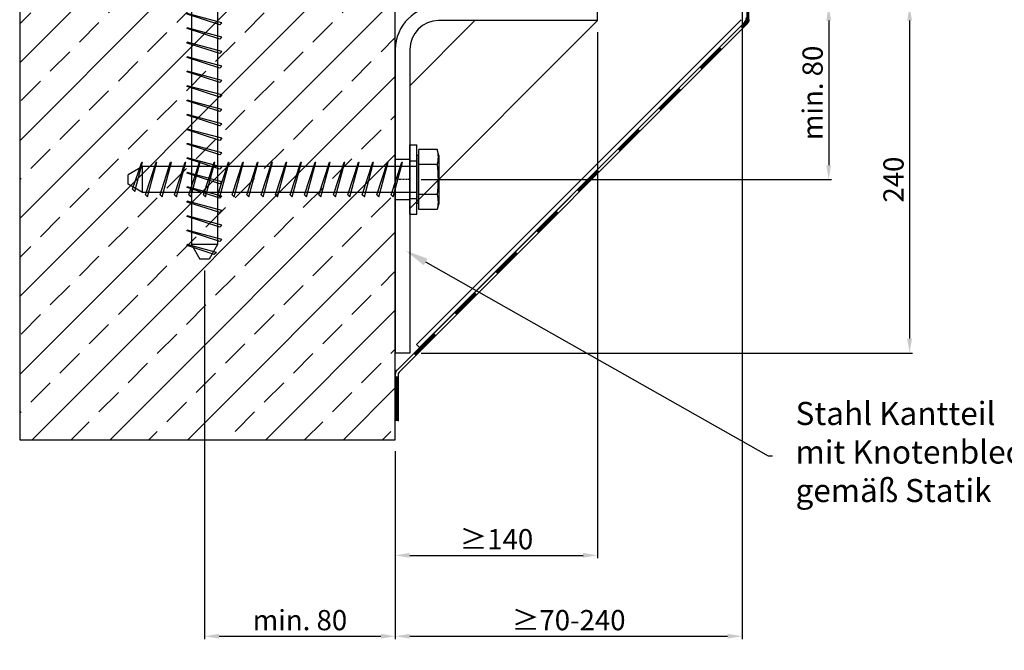
# Model space of a CAD drawing. Units: millimetres. Extents: x 2530 to 23610, y -6334 to 3501.
# Drawn here: x 5965 to 6136, y -6112 to -6003 of the extents above; entities that cross this region are included whole.
import ezdxf
from ezdxf import colors
from ezdxf.entities.mleader import LeaderData, LeaderLine
from ezdxf.math import Vec2, Vec3

# ---------------------------------------------------------------- set-up
doc = ezdxf.new("R2010")
doc.units = ezdxf.units.MM
doc.linetypes.add('center', pattern=[0.85, 0.4, -0.2, 0.05, -0.2])
doc.linetypes.add('HIDDENX2', pattern=[19.05, 12.7, -6.35])
for name, color, linetype in [('0S-Folie_Kontur', 2, 'Continuous'), ('0S-Folie_Muster', 52, 'Continuous'), ('AL_CONT', 250, 'Continuous'), ('Bemaßung Typ I', 3, 'Continuous'), ('CN_CENT', 30, 'center'), ('CN_EDGE', 30, 'Continuous'), ('CN_HIDD', 11, 'HIDDENX2'), ('Mauerwerk', 150, 'Continuous'), ('text', 3, 'Continuous')]:
    doc.layers.add(name, color=color, linetype=linetype)
doc.styles.get("Standard").update_dxf_attribs({"font": 'arial.ttf'})
doc.dimstyles.new('Bemaßung 1_4', dxfattribs={"dimtxt": 3.5, "dimasz": 2.5, "dimexe": 0.5, "dimexo": 2, "dimgap": 1, "dimtad": 1, "dimdec": 1, "dimlfac": 4, "dimdsep": 46, "dimtxsty": 'Standard', "dimcen": 0, "dimclrd": 256, "dimclre": 256, "dimclrt": 256, "dimadec": 0, "dimazin": 2, "dimtfac": 1, "dimtdec": 1, "dimtix": 1, "dimtmove": 1, "dimatfit": 0, "dimfxl": 1, "dimtolj": 1, "dimtzin": 0, "dimlwd": -1, "dimlwe": -1, "dimarcsym": 0})

# ---------------------------------------------------------------- blocks, each defined once
blk = doc.blocks.new('Schraubanker W-SA_S12x100')
for p, q in [((-8.3, 7.6), (-10.39, 6.94)), ((-10.39, 6.94), (-10.39, 0.6)), ((8.3, 7.6), (-8.3, 7.6)), ((-5.2, 6.94), (-5.2, 0.6)), ((5.2, 6.94), (5.2, 0.6)), ((8.3, 7.6), (10.39, 6.94)), ((10.39, 6.94), (10.39, 0.6)), ((-8.3, 0.6), (-8.3, 0)), ((8.3, 0), (-8.3, 0)), ((8.3, 0.6), (8.3, 0))]:
    blk.add_line(p, q)
at = {"flags": 128}
for points in [[(-5.2, 6.94, 0.129931), (-10.39, 6.94)], [(5.2, 6.94, 0.064965), (-5.2, 6.94)], [(10.39, 6.94, 0.129931), (5.2, 6.94)]]:
    blk.add_lwpolyline(points, format="xyb", dxfattribs=at)
for points in [[(-10.39, 0.6), (10.39, 0.6)], [(-4.5, 0), (-4.5, -95), (-1.61, -100)], [(4.5, 0), (4.5, -95), (1.61, -100)], [(-6, -8.22), (6, -5)], [(-6, -8.22), (-5.29, -8.92), (6.07, -5.25), (6, -5)], [(-6, -13.22), (6, -10)], [(-6, -13.22), (-5.29, -13.92), (6.07, -10.25), (6, -10)], [(-6, -18.22), (6, -15)], [(-6, -18.22), (-5.29, -18.92), (6.07, -15.25), (6, -15)], [(-6, -23.22), (6, -20)], [(-6, -23.22), (-5.29, -23.92), (6.07, -20.25), (6, -20)], [(-6, -28.22), (6, -25)], [(-6, -28.22), (-5.29, -28.92), (6.07, -25.25), (6, -25)], [(-6, -33.22), (6, -30)], [(-6, -33.22), (-5.29, -33.92), (6.07, -30.25), (6, -30)], [(-6, -38.22), (6, -35)], [(-6, -38.22), (-5.29, -38.92), (6.07, -35.25), (6, -35)], [(-6, -43.22), (6, -40)], [(-6, -43.22), (-5.29, -43.92), (6.07, -40.25), (6, -40)], [(-6, -48.22), (6, -45)], [(-6, -48.22), (-5.29, -48.92), (6.07, -45.25), (6, -45)], [(-6, -53.22), (6, -50)], [(-6, -53.22), (-5.29, -53.92), (6.07, -50.25), (6, -50)], [(-6, -58.22), (6, -55)], [(-6, -58.22), (-5.29, -58.92), (6.07, -55.25), (6, -55)], [(-6, -63.22), (6, -60)], [(-6, -63.22), (-5.29, -63.92), (6.07, -60.25), (6, -60)], [(-6, -68.22), (6, -65)], [(-6, -68.22), (-5.29, -68.92), (6.07, -65.25), (6, -65)], [(-6, -73.22), (6, -70)], [(-6, -73.22), (-5.29, -73.92), (6.07, -70.25), (6, -70)], [(-6, -78.22), (6, -75)], [(-6, -78.22), (-5.29, -78.92), (6.07, -75.25), (6, -75)], [(-6, -83.22), (6, -80)], [(-6, -83.22), (-5.29, -83.92), (6.07, -80.25), (6, -80)], [(-6, -88.22), (6, -85)], [(-6, -88.22), (-5.29, -88.92), (6.07, -85.25), (6, -85)], [(-6, -93.22), (6, -90)], [(-6, -93.22), (-5.29, -93.92), (6.07, -90.25), (6, -90)], [(-4.5, -95), (4.5, -95)], [(-4.07, -97.7), (6, -95)], [(-4.07, -97.7), (-3.36, -98.4), (6.07, -95.25), (6, -95)], [(-1.61, -100), (1.61, -100)]]:
    blk.add_lwpolyline(points)
blk = doc.blocks.new('A_M12')
for p, q in [((-2.5, 12), (-2.5, -12)), ((-2.5, 12), (0, 12)), ((0, 12), (0, -12)), ((-2.5, 6.5), (0, 6.5)), ((-2.5, -6.5), (0, -6.5)), ((-2.5, -12), (0, -12))]:
    blk.add_line(p, q)
blk = doc.blocks.new('Stahl Kantteil 120x80x5 S mit Knotenblech')
at = {"layer": 'CN_CENT'}
blk.add_lwpolyline([(5, -60), (0, -60)], dxfattribs=at)
at = {"layer": 'CN_EDGE'}
for p, q in [((70, 0), (15, 0)), ((70, -5), (70, 0)), ((70, -5), (15, -5)), ((0, -15), (0, -120)), ((5, -15), (5, -120)), ((5, -120), (0, -120))]:
    blk.add_line(p, q, dxfattribs=at)
for points in [[(70, -5), (5, -70)], [(27.57, -5), (5, -27.57)]]:
    blk.add_lwpolyline(points, dxfattribs=at)
for radius in [15, 10]:
    blk.add_arc((15, -15), radius, 90, 180, dxfattribs=at)
at = {"layer": 'CN_HIDD'}
for points in [[(5, -53), (0, -53)], [(5, -67), (0, -67)]]:
    blk.add_lwpolyline(points, dxfattribs=at)
blk = doc.blocks.new('*D14309')
at = {"layer": 'Bemaßung Typ I'}
for p, q in [((6090.49, -5985.49), (6090.49, -6110.49)), ((6030.49, -6077.99), (6030.49, -6110.49)), ((6032.99, -6109.99), (6087.99, -6109.99))]:
    blk.add_line(p, q, dxfattribs=at)
for points in [[(6032.99, -6109.57), (6032.99, -6110.4), (6030.49, -6109.99)], [(6087.99, -6110.4), (6087.99, -6109.57), (6090.49, -6109.99)]]:
    blk.add_solid(points, dxfattribs=at)
at = {"layer": 'Defpoints', "color": 0}
for p in [(6090.49, -5983.49), (6030.49, -6075.99), (6090.49, -6109.99)]:
    blk.add_point(p, dxfattribs=at)
at = {"layer": 'Bemaßung Typ I', "insert": (6060.49, -6107.2), "char_height": 3.5, "attachment_point": 5}
blk.add_mtext('\\A1;≥70-240', dxfattribs=at)
blk = doc.blocks.new('*D14310')
at = {"layer": 'Bemaßung Typ I'}
for p, q in [((6067.49, -6000.99), (6105.99, -6000.99)), ((6105.49, -6003.49), (6105.49, -6028.49)), ((6034.99, -6030.99), (6105.99, -6030.99))]:
    blk.add_line(p, q, dxfattribs=at)
for points in [[(6105.91, -6003.49), (6105.07, -6003.49), (6105.49, -6000.99)], [(6105.07, -6028.49), (6105.91, -6028.49), (6105.49, -6030.99)]]:
    blk.add_solid(points, dxfattribs=at)
at = {"layer": 'Defpoints', "color": 0}
for p in [(6065.49, -6000.99), (6032.99, -6030.99), (6105.49, -6030.99)]:
    blk.add_point(p, dxfattribs=at)
at = {"layer": 'Bemaßung Typ I', "insert": (6102.7, -6015.99), "char_height": 3.5, "attachment_point": 5, "rotation": 90}
blk.add_mtext('\\A1;min. 80', dxfattribs=at)
blk = doc.blocks.new('*D14311')
at = {"layer": 'Bemaßung Typ I'}
for p, q in [((6067.49, -6000.99), (6119.99, -6000.99)), ((6119.49, -6003.49), (6119.49, -6058.49)), ((6034.99, -6060.99), (6119.99, -6060.99))]:
    blk.add_line(p, q, dxfattribs=at)
for points in [[(6119.91, -6003.49), (6119.07, -6003.49), (6119.49, -6000.99)], [(6119.07, -6058.49), (6119.91, -6058.49), (6119.49, -6060.99)]]:
    blk.add_solid(points, dxfattribs=at)
at = {"layer": 'Defpoints', "color": 0}
for p in [(6065.49, -6000.99), (6032.99, -6060.99), (6119.49, -6060.99)]:
    blk.add_point(p, dxfattribs=at)
at = {"layer": 'Bemaßung Typ I', "insert": (6116.7, -6030.99), "char_height": 3.5, "attachment_point": 5, "rotation": 90}
blk.add_mtext('\\A1;240', dxfattribs=at)
blk = doc.blocks.new('*D14312')
at = {"layer": 'Bemaßung Typ I'}
for p, q in [((6065.49, -6005.49), (6065.49, -6096.49)), ((6030.49, -6077.99), (6030.49, -6096.49)), ((6032.99, -6095.99), (6062.99, -6095.99))]:
    blk.add_line(p, q, dxfattribs=at)
for points in [[(6032.99, -6095.57), (6032.99, -6096.4), (6030.49, -6095.99)], [(6062.99, -6096.4), (6062.99, -6095.57), (6065.49, -6095.99)]]:
    blk.add_solid(points, dxfattribs=at)
at = {"layer": 'Defpoints', "color": 0}
for p in [(6065.49, -6003.49), (6030.49, -6075.99), (6065.49, -6095.99)]:
    blk.add_point(p, dxfattribs=at)
at = {"layer": 'Bemaßung Typ I', "insert": (6047.99, -6093.2), "char_height": 3.5, "attachment_point": 5}
blk.add_mtext('\\A1;≥140', dxfattribs=at)
blk = doc.blocks.new('*D14315')
at = {"layer": 'Bemaßung Typ I'}
for p, q in [((5997.49, -6046.74), (5997.49, -6110.49)), ((6030.49, -6077.99), (6030.49, -6110.49)), ((5999.99, -6109.99), (6027.99, -6109.99))]:
    blk.add_line(p, q, dxfattribs=at)
for points in [[(5999.99, -6109.57), (5999.99, -6110.4), (5997.49, -6109.99)], [(6027.99, -6110.4), (6027.99, -6109.57), (6030.49, -6109.99)]]:
    blk.add_solid(points, dxfattribs=at)
at = {"layer": 'Defpoints', "color": 0}
for p in [(5997.49, -6044.74), (6030.49, -6075.99), (6030.49, -6109.99)]:
    blk.add_point(p, dxfattribs=at)
at = {"layer": 'Bemaßung Typ I', "insert": (6013.99, -6107.2), "char_height": 3.5, "attachment_point": 5}
blk.add_mtext('\\A1;min. 80', dxfattribs=at)

msp = doc.modelspace()

# ---------------------------------------------------------------- hatches: boundary and pattern name
at = {"layer": 'Mauerwerk'}
h = msp.add_hatch(dxfattribs=at)
h.set_pattern_fill('ANSI33', color=256, scale=1.5, style=0)
h.set_pattern_definition([(45, (5992.658, -6050.987), (-6.7352, 6.7352), []), (45, (5999.3935, -6050.987), (-6.7352, 6.7352), [4.7625, -2.3813])])
h.paths.add_polyline_path([(6030.491, -6075.987), (6030.491, -6000.987), (5965.491, -6000.987), (5965.491, -6075.987)])

# ---------------------------------------------------------------- linework, layer by layer
at = {"layer": '0S-Folie_Kontur'}
for p, q in [((6091.095, -6003.634), (6030.784, -6063.944)), ((6091.449, -6003.987), (6031.138, -6064.298)), ((6030.491, -6064.651), (6030.491, -6072.766)), ((6030.991, -6064.651), (6030.991, -6072.766))]:
    msp.add_line(p, q, dxfattribs=at)
for centre, radius, start, end in [((6090.741, -6003.28), 0.5, 315, 0), ((6090.741, -6003.28), 1, 315, 0), ((6031.491, -6064.651), 1, 135, 180), ((6031.491, -6064.651), 0.5, 135, 180)]:
    msp.add_arc(centre, radius, start, end, dxfattribs=at)
at = {"layer": '0S-Folie_Muster', "const_width": 0.5}
msp.add_lwpolyline([(6091.491, -6000.127), (6091.491, -6003.28, -0.1989124), (6091.272, -6003.81), (6090.383, -6004.7)], format="xyb", dxfattribs=at)
for points in [[(6086.847, -6008.235), (6083.312, -6011.771)], [(6079.776, -6015.306), (6076.24, -6018.842)], [(6072.705, -6022.377), (6069.169, -6025.913)], [(6065.634, -6029.448), (6062.098, -6032.984)], [(6058.563, -6036.519), (6055.027, -6040.055)], [(6051.492, -6043.59), (6047.956, -6047.126)], [(6044.421, -6050.662), (6040.885, -6054.197)], [(6037.35, -6057.733), (6033.814, -6061.268)], [(6030.741, -6065.028), (6030.741, -6072.766)]]:
    msp.add_lwpolyline(points, dxfattribs=at)
at = {"layer": 'AL_CONT'}
for p, q in [((6090.345, -6003.323), (6034.143, -6059.525)), ((6090.875, -6003.853), (6034.673, -6060.056)), ((6034.673, -6060.056), (6034.143, -6059.525))]:
    msp.add_line(p, q, dxfattribs=at)
msp.add_arc((6089.991, -6002.969), 1.25, 315, 0, dxfattribs=at)
at = {"layer": 'Mauerwerk'}
msp.add_lwpolyline([(6030.491, -6075.987), (6030.491, -6000.987), (5965.491, -6000.987), (5965.491, -6075.987)], close=True, dxfattribs=at)

# ---------------------------------------------------------------- block references
at = {"yscale": 0.5, "zscale": 0.5}
for name, p, xscale in [('Schraubanker W-SA_S12x100', (5997.491, -5994.737), -0.5), ('Stahl Kantteil 120x80x5 S mit Knotenblech', (6030.491, -6000.987), 0.5)]:
    msp.add_blockref(name, p, dxfattribs=dict(at, xscale=xscale))
at = {"xscale": -0.5, "yscale": 0.5, "zscale": 0.5}
for name, rotation in [('Schraubanker W-SA_S12x100', 270), ('A_M12', 180)]:
    msp.add_blockref(name, (6034.241, -6030.987), dxfattribs=dict(at, rotation=rotation))

# ---------------------------------------------------------------- dimensions: what is measured, and where the dimension line sits
at = {"layer": 'Bemaßung Typ I'}
for base, p1, p2, text, picture, middle in [((6090.491, -6109.987), (6030.491, -6075.987), (6090.491, -5983.487), '≥70-<>', '*D14309', (6060.491, -6107.2)), ((6065.491, -6095.987), (6030.491, -6075.987), (6065.491, -6003.487), '≥<>', '*D14312', (6047.991, -6093.2)), ((6030.491, -6109.987), (5997.491, -6044.737), (6030.491, -6075.987), 'min. 80', '*D14315', (6013.991, -6107.2))]:
    dim = msp.add_linear_dim(base=base, p1=p1, p2=p2, text=text, dimstyle='Bemaßung 1_4', override={"dimclre": 256, "dimtofl": 1, "dimtmove": 1, "dimatfit": 0}, dxfattribs=at)
    dim.commit()
    dim.dimension.update_dxf_attribs({"geometry": picture, "text_midpoint": middle})
dim = msp.add_linear_dim(base=(6105.491, -6030.987), p1=(6065.491, -6000.987), p2=(6032.991, -6030.987), angle=90, text='min. 80', dimstyle='Bemaßung 1_4', override={"dimclre": 256, "dimtofl": 1, "dimtmove": 1, "dimatfit": 0}, dxfattribs=at)
dim.commit()
dim.dimension.update_dxf_attribs({"geometry": '*D14310', "text_midpoint": (6102.705, -6015.987)})
dim = msp.add_linear_dim(base=(6119.491, -6060.987), p1=(6065.491, -6000.987), p2=(6032.991, -6060.987), angle=90, dimstyle='Bemaßung 1_4', override={"dimclre": 256, "dimtofl": 1, "dimtmove": 1, "dimatfit": 0}, dxfattribs=at)
dim.commit()
dim.dimension.update_dxf_attribs({"geometry": '*D14311', "text_midpoint": (6116.705, -6030.987)})

# ---------------------------------------------------------------- leaders
at = {"layer": 'text'}
ml = msp.add_multileader_mtext('Standard', dxfattribs=at)
ml.set_content('Stahl Kantteil\\Pmit Knotenblech\\Pgemäß Statik', color=256)
ml.set_leader_properties()
ml.build(insert=Vec2(0, 0))
ml.multileader.update_dxf_attribs({"text_left_attachment_type": 2, "text_right_attachment_type": 2, "dogleg_length": 0.72})
ctx = ml.context
ctx.base_point, ctx.landing_gap_size, ctx.plane_origin = Vec3(6095.75, -6078.713), 4, Vec3(6031.535, -6046.808)
ctx.left_attachment, ctx.right_attachment = 2, 2
notes = []
notes.append((ctx, [(0, (1, 1, 0), (6095.03, -6078.767), (1, 0), 0.72, [(0, [(6032.247, -6043.261)], 0, [])])]))
ctx.mtext.insert, ctx.mtext.flow_direction = Vec3(6099.75, -6069.446), 5
for ctx, leaders in notes:
    for number, flags, end, landing, length, lines in leaders:
        leader = LeaderData()
        leader.index, (leader.has_last_leader_line, leader.has_dogleg_vector, leader.attachment_direction) = number, flags
        leader.last_leader_point, leader.dogleg_vector, leader.dogleg_length = Vec3(end), Vec3(landing), length
        for number, points, colour, breaks in lines:
            line = LeaderLine()
            line.index, line.vertices, line.color, line.breaks = number, Vec3.list(points), colors.encode_raw_color(colour), breaks
            leader.lines.append(line)
        ctx.leaders.append(leader)

doc.saveas('drawing.dxf')
